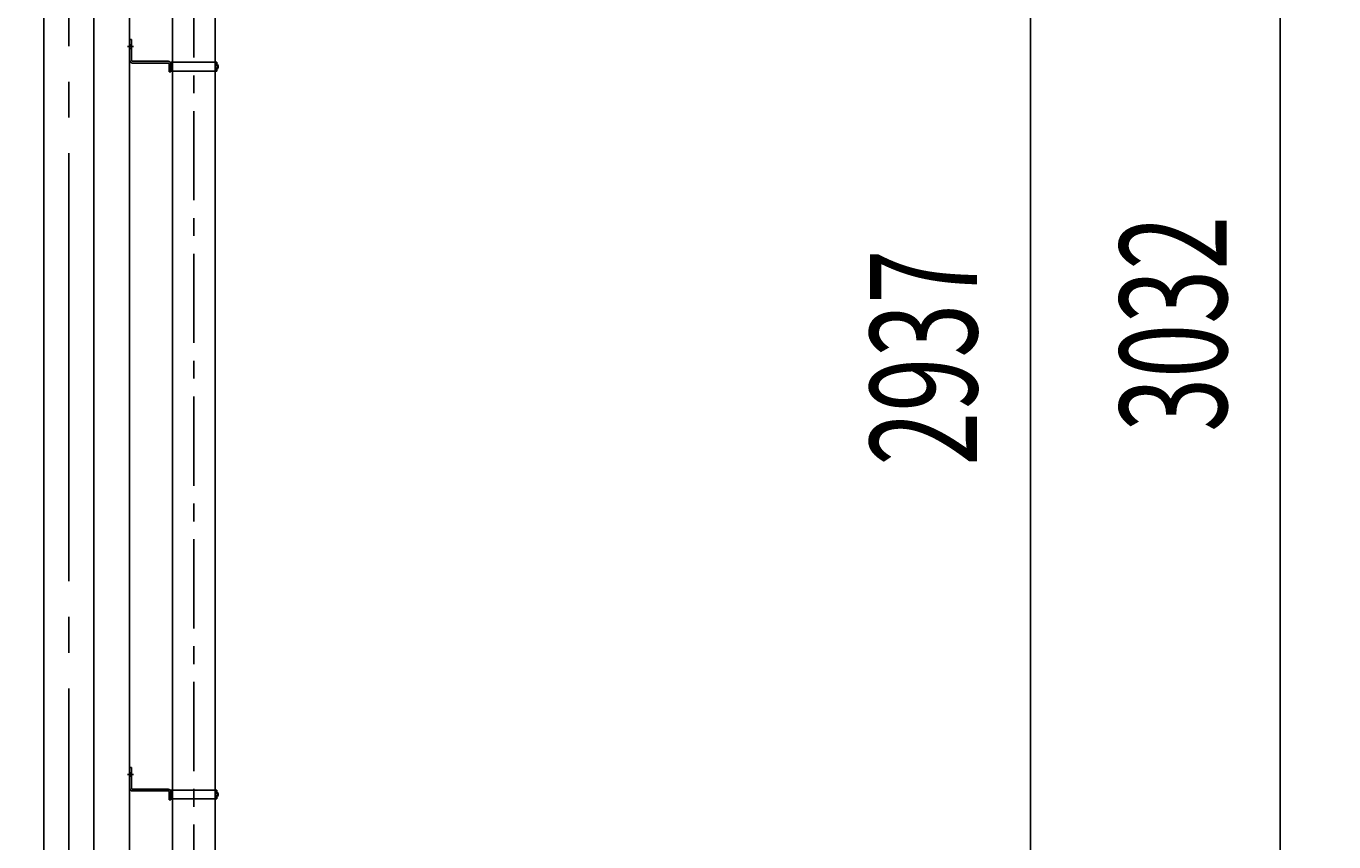
# Model space of a CAD drawing. Extents: x 543 to 20478, y 194 to 14052.
# Drawn here: x 8437 to 10270, y 3165 to 4308 of the extents above; entities that cross this region are included whole.
import ezdxf

# ---------------------------------------------------------------- set-up
doc = ezdxf.new("R2010")
doc.units = 0
doc.header["$LTSCALE"] = 50
doc.header["$MEASUREMENT"] = 0
for name, pattern in [('1PL-L', [56, 50, -2, 2, -2]), ('1PL-M', [15, 12, -1, 1, -1]), ('1PL-S', [4, 2.5, -0.5, 0.5, -0.5]), ('HIDE-L', [3, 2, -1]), ('TENSEN-', [0.6, 0.2, -0.4])]:
    doc.linetypes.add(name, pattern=pattern)
doc.layers.get('0').update_dxf_attribs({"linetype": 'CONTINUOUS'})
doc.layers.get('DEFPOINTS').update_dxf_attribs({"linetype": 'CONTINUOUS'})
for name, color, linetype in [('1PL-L1', 6, '1PL-L'), ('HIDE-L1', 6, 'HIDE-L'), ('KATA_TOI', 4, 'CONTINUOUS'), ('SUNPOU', 4, 'CONTINUOUS'), ('TENSEN-1', 6, 'TENSEN-'), ('U1', 3, 'CONTINUOUS'), ('柱', 3, 'CONTINUOUS'), ('芯', 7, '1PL-M')]:
    doc.layers.add(name, color=color, linetype=linetype)
doc.styles.add('00', font='ROMANS', dxfattribs={"width": 0.666667, "bigfont": 'BIGFONT'})
doc.styles.get("Standard").update_dxf_attribs({"font": 'ROMANS', "height": 3, "bigfont": 'EXTFONT'})
doc.dimstyles.get("Standard").update_dxf_attribs({"dimtxt": 0.18, "dimasz": 0.18, "dimexe": 0.18, "dimexo": 0.0625, "dimgap": 0.09, "dimtad": 0, "dimtih": 1, "dimtoh": 1, "dimdec": 4, "dimzin": 0, "dimdsep": 46, "dimtxsty": 'STANDARD', "dimcen": 0.09, "dimadec": 0, "dimazin": 0, "dimtfac": 1, "dimtdec": 4, "dimtofl": 0, "dimtmove": 0, "dimatfit": 3, "dimfxl": 1, "dimtolj": 1, "dimtzin": 0, "dimarcsym": 0})

# ---------------------------------------------------------------- blocks, each defined once
blk = doc.blocks.new('DOT')
at = {"color": 0, "linetype": 'ByBlock'}
blk.add_line((-0.75, 0), (-1.5, 0), dxfattribs=at)
at = {"color": 0, "linetype": 'ByBlock', "const_width": 0.75}
blk.add_lwpolyline([(-0.375, 0, 1), (0.375, 0, 1)], format="xyb", close=True, dxfattribs=at)
blk = doc.blocks.new('*U49')
at = {"layer": 'SUNPOU', "style": '00', "width": 0.66667}
blk.add_text('3032', height=150, rotation=90, dxfattribs=at).set_placement((10119.8, 3739.3))
blk = doc.blocks.new('*D48')
at = {"layer": 'DEFPOINTS', "color": 0}
for p in [(6277.3, 5445.8), (10194.8, 5445.8), (9217.2, 2413.8)]:
    blk.add_point(p, dxfattribs=at)
at = {"layer": 'SUNPOU'}
for p, q in [((6327.3, 5445.8), (10269.8, 5445.8)), ((10194.8, 2438.8), (10194.8, 5420.8)), ((9267.2, 2413.8), (10269.8, 2413.8))]:
    blk.add_line(p, q, dxfattribs=at)
at = {"layer": 'SUNPOU', "xscale": 25, "yscale": 25, "zscale": 25}
for p, rotation in [((10194.8, 5445.8), 90), ((10194.8, 2413.8), 270)]:
    blk.add_blockref('DOT', p, dxfattribs=dict(at, rotation=rotation))
at = {"layer": 'SUNPOU'}
blk.add_blockref('*U49', (0, 0), dxfattribs=at)
blk = doc.blocks.new('*U51')
at = {"layer": 'SUNPOU', "style": '00', "width": 0.66667}
blk.add_text('2937', height=150, rotation=90, dxfattribs=at).set_placement((9769.8, 3691.8))
blk = doc.blocks.new('*D50')
at = {"layer": 'DEFPOINTS', "color": 0}
for p in [(9000.4, 5350.8), (9844.8, 5350.8), (9217.2, 2413.8)]:
    blk.add_point(p, dxfattribs=at)
at = {"layer": 'SUNPOU'}
for p, q in [((9050.4, 5350.8), (9919.8, 5350.8)), ((9844.8, 2438.8), (9844.8, 5325.8)), ((9267.2, 2413.8), (9919.8, 2413.8))]:
    blk.add_line(p, q, dxfattribs=at)
at = {"layer": 'SUNPOU', "xscale": 25, "yscale": 25, "zscale": 25}
for p, rotation in [((9844.8, 5350.8), 90), ((9844.8, 2413.8), 270)]:
    blk.add_blockref('DOT', p, dxfattribs=dict(at, rotation=rotation))
at = {"layer": 'SUNPOU'}
blk.add_blockref('*U51', (0, 0), dxfattribs=at)

msp = doc.modelspace()

# ---------------------------------------------------------------- linework, layer by layer
at = {"layer": '1PL-L1'}
for p, q in [((8578.94654, 4279.08622), (8587.44654, 4279.08622)), ((8578.94654, 3259.08622), (8587.44654, 3259.08622))]:
    msp.add_line(p, q, dxfattribs=at)
at = {"layer": 'HIDE-L1'}
for p, q in [((8641.54654, 4257.33622), (8641.54654, 4244.83622)), ((8641.54654, 3237.33622), (8641.54654, 3224.83622))]:
    msp.add_line(p, q, dxfattribs=at)
at = {"layer": 'KATA_TOI', "color": 6, "linetype": '1PL-S'}
msp.add_line((8672.04654, 2463.82117), (8672.04654, 4964.41463), dxfattribs=at)
at = {"layer": 'KATA_TOI'}
for p, q in [((8642.04654, 2518.82117), (8642.04654, 4905.91463)), ((8702.04654, 2518.82117), (8702.04654, 4905.91463)), ((8642.04654, 3237.33622), (8642.04654, 4244.83622)), ((8702.04654, 3237.33622), (8702.04654, 4244.83622))]:
    msp.add_line(p, q, dxfattribs=at)
at = {"layer": 'TENSEN-1'}
for p, q in [((8584.44654, 4281.48622), (8581.94654, 4281.48622)), ((8584.44654, 4276.68622), (8581.94654, 4276.68622)), ((8702.54654, 4257.33622), (8702.54654, 4253.46252)), ((8702.54654, 4248.70993), (8702.54654, 4244.83622)), ((8584.44654, 3261.48622), (8581.94654, 3261.48622)), ((8584.44654, 3256.68622), (8581.94654, 3256.68622)), ((8702.54654, 3237.33622), (8702.54654, 3233.46252)), ((8702.54654, 3228.70993), (8702.54654, 3224.83622))]:
    msp.add_line(p, q, dxfattribs=at)
for centre in [(8702.21005, 4251.08622), (8702.21005, 3231.08622)]:
    msp.add_arc(centre, 2.4, 278.059701, 81.940299, dxfattribs=at)
at = {"layer": 'U1'}
for p, q in [((8581.94654, 4260.08622), (8581.94654, 4289.08622)), ((8581.94654, 4289.08622), (8584.44654, 4289.08622)), ((8584.44654, 4289.08622), (8584.44654, 4260.08622)), ((8635.94654, 4258.58622), (8585.94654, 4258.58622)), ((8635.94654, 4256.08622), (8585.94654, 4256.08622)), ((8637.44654, 4254.58622), (8637.44654, 4243.58622)), ((8639.94654, 4257.33622), (8704.14654, 4257.33622)), ((8639.94654, 4257.33622), (8639.94654, 4243.58622)), ((8704.14654, 4257.33622), (8704.14654, 4254.58622)), ((8639.94654, 4243.58622), (8637.44654, 4243.58622)), ((8639.94654, 4244.83622), (8704.14654, 4244.83622)), ((8704.14654, 4247.58622), (8704.14654, 4244.83622)), ((8581.94654, 3269.08622), (8584.44654, 3269.08622)), ((8581.94654, 3240.08622), (8581.94654, 3269.08622)), ((8584.44654, 3269.08622), (8584.44654, 3240.08622)), ((8635.94654, 3238.58622), (8585.94654, 3238.58622)), ((8635.94654, 3236.08622), (8585.94654, 3236.08622)), ((8637.44654, 3234.58622), (8637.44654, 3223.58622)), ((8639.94654, 3237.33622), (8704.14654, 3237.33622)), ((8639.94654, 3237.33622), (8639.94654, 3223.58622)), ((8704.14654, 3237.33622), (8704.14654, 3234.58622)), ((8704.14654, 3227.58622), (8704.14654, 3224.83622)), ((8639.94654, 3223.58622), (8637.44654, 3223.58622)), ((8639.94654, 3224.83622), (8704.14654, 3224.83622))]:
    msp.add_line(p, q, dxfattribs=at)
for centre, radius, start, end in [((8585.94654, 4260.08622), 4, 180, 270), ((8585.94654, 4260.08622), 1.5, 180, 270), ((8635.94654, 4254.58622), 4, 0, 90), ((8635.94654, 4254.58622), 1.5, 0, 90), ((8702.21005, 4251.08622), 4, 298.95502437, 61.04497563), ((8585.94654, 3240.08622), 4, 180, 270), ((8585.94654, 3240.08622), 1.5, 180, 270), ((8635.94654, 3234.58622), 4, 0, 90), ((8635.94654, 3234.58622), 1.5, 0, 90), ((8702.21005, 3231.08622), 4, 298.95502437, 61.04497563)]:
    msp.add_arc(centre, radius, start, end, dxfattribs=at)
at = {"layer": '柱'}
for p, q in [((8461.94654, 1833.82117), (8461.94654, 5495.84156)), ((8531.94654, 1833.82117), (8531.94654, 5495.84156)), ((8581.94654, 5495.84156), (8581.94654, 1833.82117))]:
    msp.add_line(p, q, dxfattribs=at)
at = {"layer": '芯'}
msp.add_line((8496.94654, 5629.82117), (8496.94654, 1574.77241), dxfattribs=at)

# ---------------------------------------------------------------- dimensions: what is measured, and where the dimension line sits
at = {"layer": 'SUNPOU'}
for base, p2, picture, middle in [((10194.82824, 5445.82117), (6277.28179, 5445.82117), '*D48', (10044.82824, 3929.82117)), ((9844.82824, 5350.82117), (9000.40106, 5350.82117), '*D50', (9694.82824, 3882.32117))]:
    dim = msp.add_linear_dim(base=base, p1=(9217.24003, 2413.82117), p2=p2, angle=90, text='\\W0.66667;<>', dimstyle='Standard', dxfattribs=at)
    dim.commit()
    dim.dimension.update_dxf_attribs({"geometry": picture, "text_midpoint": middle})

doc.saveas('drawing.dxf')
